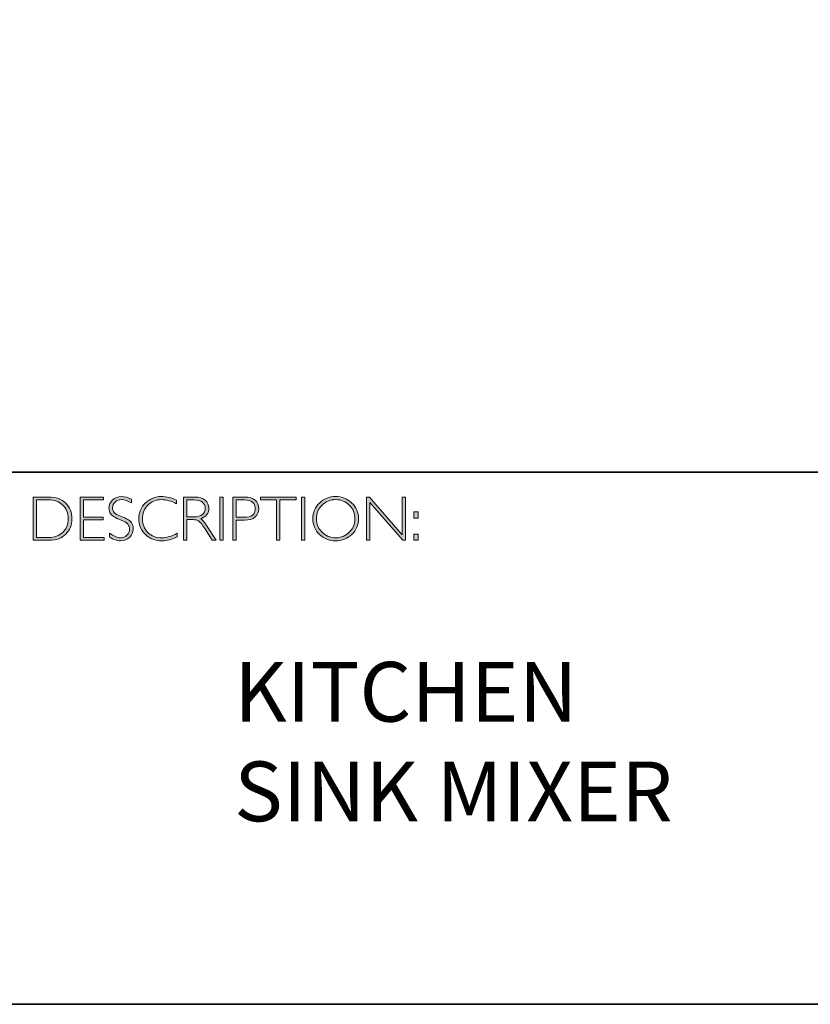
# Model space of a CAD drawing. Units: millimetres. Extents: x 185 to 2146, y -427 to 735.
# Drawn here: x 2130 to 2134, y -427 to -422 of the extents above; entities that cross this region are included whole.
import ezdxf

# ---------------------------------------------------------------- set-up
doc = ezdxf.new("R2010")
doc.units = ezdxf.units.MM
doc.header["$LTSCALE"] = 65.34
doc.layers.add('Layer 1', color=7, linetype='CONTINUOUS')

# ---------------------------------------------------------------- blocks, each defined once
blk = doc.blocks.new('block 8')
at = {"layer": 'Layer 1', "true_color": 0x1c1c1b}
h = blk.add_hatch(color=250, dxfattribs=at)
h.dxf.hatch_style = 2
edge = h.paths.add_edge_path()
edge.add_spline(control_points=[(13.2595, -17.8346), (13.2595, -17.8346), (13.3354, -17.8346), (13.3354, -17.8346), (13.3737, -17.8346), (13.403, -17.8446), (13.4232, -17.8648), (13.4434, -17.8849), (13.4535, -17.911), (13.4535, -17.9429), (13.4535, -17.9742), (13.4435, -18.0001), (13.4235, -18.0205), (13.4035, -18.0409), (13.3751, -18.0511), (13.3383, -18.0511), (13.3383, -18.0511), (13.2595, -18.0511), (13.2595, -18.0511), (13.2595, -18.0511), (13.2595, -17.8346), (13.2595, -17.8346)], knot_values=[0, 0, 0, 0, 1, 1, 1, 2, 2, 2, 3, 3, 3, 4, 4, 4, 5, 5, 5, 6, 6, 6, 7, 7, 7, 7], degree=3, periodic=0)
edge = h.paths.add_edge_path()
edge.add_spline(control_points=[(13.2763, -17.8485), (13.2763, -17.8485), (13.2763, -18.0372), (13.2763, -18.0372), (13.2763, -18.0372), (13.3374, -18.0372), (13.3374, -18.0372), (13.3654, -18.0372), (13.3887, -18.0285), (13.4074, -18.0114), (13.426, -17.9941), (13.4353, -17.9713), (13.4353, -17.9429), (13.4353, -17.9151), (13.4261, -17.8924), (13.4077, -17.8749), (13.3893, -17.8573), (13.3655, -17.8485), (13.3363, -17.8485), (13.3363, -17.8485), (13.2763, -17.8485), (13.2763, -17.8485)], knot_values=[0, 0, 0, 0, 1, 1, 1, 2, 2, 2, 3, 3, 3, 4, 4, 4, 5, 5, 5, 6, 6, 6, 7, 7, 7, 7], degree=3, periodic=0)
h = blk.add_hatch(color=250, dxfattribs=at)
h.dxf.hatch_style = 2
h.paths.add_polyline_path([(13.613, -17.8346), (13.613, -17.8485), (13.5116, -17.8485), (13.5116, -17.9351), (13.6103, -17.9351), (13.6103, -17.9493), (13.5116, -17.9493), (13.5116, -18.0372), (13.6155, -18.0372), (13.6155, -18.0511), (13.4949, -18.0511), (13.4949, -17.8346)])
h = blk.add_hatch(color=250, dxfattribs=at)
h.dxf.hatch_style = 2
edge = h.paths.add_edge_path()
edge.add_spline(control_points=[(13.7521, -17.8454), (13.7521, -17.8454), (13.7521, -17.8638), (13.7521, -17.8638), (13.7332, -17.8528), (13.7171, -17.8472), (13.7035, -17.8472), (13.6905, -17.8472), (13.6796, -17.8512), (13.6709, -17.8591), (13.6622, -17.867), (13.6578, -17.8768), (13.6578, -17.8885), (13.6578, -17.8968), (13.6604, -17.9044), (13.6655, -17.9111), (13.6707, -17.9179), (13.6815, -17.9243), (13.698, -17.9305), (13.7144, -17.9367), (13.7264, -17.9419), (13.7339, -17.946), (13.7415, -17.9501), (13.7479, -17.9561), (13.7531, -17.964), (13.7584, -17.9718), (13.761, -17.982), (13.761, -17.9945), (13.761, -18.0112), (13.7549, -18.0252), (13.7428, -18.0367), (13.7305, -18.0481), (13.7157, -18.0539), (13.6981, -18.0539), (13.6801, -18.0539), (13.6616, -18.0476), (13.6426, -18.035), (13.6426, -18.035), (13.6426, -18.0153), (13.6426, -18.0153), (13.6636, -18.0307), (13.6818, -18.0384), (13.6972, -18.0384), (13.71, -18.0384), (13.7208, -18.0342), (13.7297, -18.0259), (13.7385, -18.0176), (13.7429, -18.0074), (13.7429, -17.9953), (13.7429, -17.9861), (13.7402, -17.9778), (13.7347, -17.9704), (13.7292, -17.963), (13.7181, -17.9561), (13.7014, -17.9497), (13.6847, -17.9432), (13.6727, -17.9381), (13.6655, -17.9341), (13.6583, -17.9302), (13.6522, -17.9246), (13.6472, -17.9173), (13.6422, -17.9101), (13.6397, -17.9007), (13.6397, -17.8892), (13.6397, -17.8733), (13.6458, -17.8598), (13.658, -17.8485), (13.6702, -17.8373), (13.6848, -17.8317), (13.702, -17.8317), (13.7188, -17.8317), (13.7355, -17.8363), (13.7521, -17.8454)], knot_values=[0, 0, 0, 0, 1, 1, 1, 2, 2, 2, 3, 3, 3, 4, 4, 4, 5, 5, 5, 6, 6, 6, 7, 7, 7, 8, 8, 8, 9, 9, 9, 10, 10, 10, 11, 11, 11, 12, 12, 12, 13, 13, 13, 14, 14, 14, 15, 15, 15, 16, 16, 16, 17, 17, 17, 18, 18, 18, 19, 19, 19, 20, 20, 20, 21, 21, 21, 22, 22, 22, 23, 23, 23, 24, 24, 24, 24], degree=3, periodic=0)
h = blk.add_hatch(color=250, dxfattribs=at)
h.dxf.hatch_style = 2
edge = h.paths.add_edge_path()
edge.add_spline(control_points=[(13.9795, -17.8499), (13.9795, -17.8499), (13.9795, -17.8682), (13.9795, -17.8682), (13.9532, -17.8542), (13.9275, -17.8472), (13.9023, -17.8472), (13.8754, -17.8472), (13.8529, -17.8564), (13.8348, -17.8747), (13.8167, -17.893), (13.8077, -17.9158), (13.8077, -17.9432), (13.8077, -17.9709), (13.8168, -17.9937), (13.835, -18.0116), (13.8532, -18.0295), (13.8764, -18.0384), (13.9046, -18.0384), (13.9282, -18.0384), (13.9538, -18.031), (13.9817, -18.0162), (13.9817, -18.0162), (13.9817, -18.0336), (13.9817, -18.0336), (13.956, -18.0472), (13.9304, -18.0539), (13.9049, -18.0539), (13.8719, -18.0539), (13.8445, -18.0433), (13.8225, -18.0222), (13.8006, -18.0011), (13.7896, -17.9747), (13.7896, -17.9432), (13.7896, -17.9115), (13.8008, -17.885), (13.8232, -17.8637), (13.8456, -17.8424), (13.8723, -17.8317), (13.9034, -17.8317), (13.9277, -17.8317), (13.9531, -17.8378), (13.9795, -17.8499)], knot_values=[0, 0, 0, 0, 1, 1, 1, 2, 2, 2, 3, 3, 3, 4, 4, 4, 5, 5, 5, 6, 6, 6, 7, 7, 7, 8, 8, 8, 9, 9, 9, 10, 10, 10, 11, 11, 11, 12, 12, 12, 13, 13, 13, 14, 14, 14, 14], degree=3, periodic=0)
h = blk.add_hatch(color=250, dxfattribs=at)
h.dxf.hatch_style = 2
edge = h.paths.add_edge_path()
edge.add_spline(control_points=[(14.0141, -17.8346), (14.0141, -17.8346), (14.0696, -17.8346), (14.0696, -17.8346), (14.0928, -17.8346), (14.1106, -17.8396), (14.1229, -17.8496), (14.1352, -17.8597), (14.1414, -17.8733), (14.1414, -17.8905), (14.1414, -17.9155), (14.1276, -17.9331), (14.1001, -17.9432), (14.1073, -17.9466), (14.1168, -17.9576), (14.129, -17.9762), (14.129, -17.9762), (14.178, -18.0511), (14.178, -18.0511), (14.178, -18.0511), (14.1581, -18.0511), (14.1581, -18.0511), (14.1581, -18.0511), (14.1204, -17.9918), (14.1204, -17.9918), (14.1078, -17.9719), (14.098, -17.9595), (14.0909, -17.9546), (14.0839, -17.9497), (14.0736, -17.9472), (14.0601, -17.9472), (14.0601, -17.9472), (14.0308, -17.9472), (14.0308, -17.9472), (14.0308, -17.9472), (14.0308, -18.0511), (14.0308, -18.0511), (14.0308, -18.0511), (14.0141, -18.0511), (14.0141, -18.0511), (14.0141, -18.0511), (14.0141, -17.8346), (14.0141, -17.8346)], knot_values=[0, 0, 0, 0, 1, 1, 1, 2, 2, 2, 3, 3, 3, 4, 4, 4, 5, 5, 5, 6, 6, 6, 7, 7, 7, 8, 8, 8, 9, 9, 9, 10, 10, 10, 11, 11, 11, 12, 12, 12, 13, 13, 13, 14, 14, 14, 14], degree=3, periodic=0)
edge = h.paths.add_edge_path()
edge.add_spline(control_points=[(14.0308, -17.8485), (14.0308, -17.8485), (14.0308, -17.9333), (14.0308, -17.9333), (14.0308, -17.9333), (14.0668, -17.9333), (14.0668, -17.9333), (14.0851, -17.9333), (14.0991, -17.9296), (14.1087, -17.9222), (14.1184, -17.9148), (14.1232, -17.9044), (14.1232, -17.8908), (14.1232, -17.8775), (14.1183, -17.8671), (14.1085, -17.8596), (14.0987, -17.8522), (14.0846, -17.8485), (14.0662, -17.8485), (14.0662, -17.8485), (14.0308, -17.8485), (14.0308, -17.8485)], knot_values=[0, 0, 0, 0, 1, 1, 1, 2, 2, 2, 3, 3, 3, 4, 4, 4, 5, 5, 5, 6, 6, 6, 7, 7, 7, 7], degree=3, periodic=0)
h = blk.add_hatch(color=250, dxfattribs=at)
h.dxf.hatch_style = 2
h.paths.add_polyline_path([(14.2125, -17.8346), (14.2125, -18.0511), (14.1957, -18.0511), (14.1957, -17.8346)])
h = blk.add_hatch(color=250, dxfattribs=at)
h.dxf.hatch_style = 2
edge = h.paths.add_edge_path()
edge.add_spline(control_points=[(14.2618, -17.8346), (14.2618, -17.8346), (14.3215, -17.8346), (14.3215, -17.8346), (14.3443, -17.8346), (14.3618, -17.8397), (14.374, -17.8499), (14.3861, -17.8601), (14.3922, -17.8741), (14.3922, -17.8917), (14.3922, -17.9096), (14.3861, -17.9238), (14.3738, -17.9342), (14.3616, -17.9447), (14.3436, -17.9499), (14.32, -17.9499), (14.32, -17.9499), (14.2786, -17.9499), (14.2786, -17.9499), (14.2786, -17.9499), (14.2786, -18.0511), (14.2786, -18.0511), (14.2786, -18.0511), (14.2618, -18.0511), (14.2618, -18.0511), (14.2618, -18.0511), (14.2618, -17.8346), (14.2618, -17.8346)], knot_values=[0, 0, 0, 0, 1, 1, 1, 2, 2, 2, 3, 3, 3, 4, 4, 4, 5, 5, 5, 6, 6, 6, 7, 7, 7, 8, 8, 8, 9, 9, 9, 9], degree=3, periodic=0)
edge = h.paths.add_edge_path()
edge.add_spline(control_points=[(14.2786, -17.8485), (14.2786, -17.8485), (14.2786, -17.9359), (14.2786, -17.9359), (14.2786, -17.9359), (14.3189, -17.9359), (14.3189, -17.9359), (14.337, -17.9359), (14.3507, -17.9321), (14.3601, -17.9245), (14.3695, -17.9168), (14.3742, -17.906), (14.3742, -17.8921), (14.3742, -17.8787), (14.3696, -17.8681), (14.3604, -17.8603), (14.3512, -17.8524), (14.338, -17.8485), (14.3209, -17.8485), (14.3209, -17.8485), (14.2786, -17.8485), (14.2786, -17.8485)], knot_values=[0, 0, 0, 0, 1, 1, 1, 2, 2, 2, 3, 3, 3, 4, 4, 4, 5, 5, 5, 6, 6, 6, 7, 7, 7, 7], degree=3, periodic=0)
h = blk.add_hatch(color=250, dxfattribs=at)
h.dxf.hatch_style = 2
h.paths.add_polyline_path([(14.5795, -17.8346), (14.5795, -17.8485), (14.4982, -17.8485), (14.4982, -18.0511), (14.4813, -18.0511), (14.4813, -17.8485), (14.4001, -17.8485), (14.4001, -17.8346)])
h = blk.add_hatch(color=250, dxfattribs=at)
h.dxf.hatch_style = 2
h.paths.add_polyline_path([(14.6224, -17.8346), (14.6224, -18.0511), (14.6056, -18.0511), (14.6056, -17.8346)])
h = blk.add_hatch(color=250, dxfattribs=at)
h.dxf.hatch_style = 2
edge = h.paths.add_edge_path()
edge.add_spline(control_points=[(14.7774, -17.8317), (14.8095, -17.8317), (14.8366, -17.8425), (14.8589, -17.8641), (14.8812, -17.8856), (14.8923, -17.9119), (14.8923, -17.9429), (14.8923, -17.9738), (14.8812, -18), (14.8589, -18.0216), (14.8366, -18.0431), (14.8095, -18.0539), (14.7774, -18.0539), (14.7455, -18.0539), (14.7185, -18.0431), (14.6963, -18.0216), (14.6741, -18), (14.663, -17.9738), (14.663, -17.9429), (14.663, -17.9119), (14.6741, -17.8856), (14.6963, -17.8641), (14.7185, -17.8425), (14.7455, -17.8317), (14.7774, -17.8317)], knot_values=[0, 0, 0, 0, 1, 1, 1, 2, 2, 2, 3, 3, 3, 4, 4, 4, 5, 5, 5, 6, 6, 6, 7, 7, 7, 8, 8, 8, 8], degree=3, periodic=0)
edge = h.paths.add_edge_path()
edge.add_spline(control_points=[(14.7781, -18.0384), (14.805, -18.0384), (14.8278, -18.0292), (14.8463, -18.0107), (14.8649, -17.9923), (14.8742, -17.9697), (14.8742, -17.9429), (14.8742, -17.916), (14.8649, -17.8934), (14.8463, -17.8749), (14.8278, -17.8565), (14.805, -17.8472), (14.7781, -17.8472), (14.751, -17.8472), (14.7281, -17.8565), (14.7093, -17.8749), (14.6906, -17.8934), (14.6812, -17.916), (14.6812, -17.9429), (14.6812, -17.9697), (14.6906, -17.9923), (14.7093, -18.0107), (14.7281, -18.0292), (14.751, -18.0384), (14.7781, -18.0384)], knot_values=[0, 0, 0, 0, 1, 1, 1, 2, 2, 2, 3, 3, 3, 4, 4, 4, 5, 5, 5, 6, 6, 6, 7, 7, 7, 8, 8, 8, 8], degree=3, periodic=0)
h = blk.add_hatch(color=250, dxfattribs=at)
h.dxf.hatch_style = 2
h.paths.add_polyline_path([(15.1283, -17.8346), (15.1283, -18.0511), (15.1144, -18.0511), (14.9498, -17.8618), (14.9498, -18.0511), (14.9331, -18.0511), (14.9331, -17.8346), (14.9473, -17.8346), (15.1115, -18.0238), (15.1115, -17.8346)])
h = blk.add_hatch(color=250, dxfattribs=at)
h.dxf.hatch_style = 2
h.paths.add_polyline_path([(15.1915, -17.9085), (15.1915, -17.9394), (15.1709, -17.9394), (15.1709, -17.9085)])
h.paths.add_polyline_path([(15.1915, -18.0202), (15.1915, -18.0511), (15.1709, -18.0511), (15.1709, -18.0202)])
at = {"layer": 'Layer 1', "lineweight": 0}
for points in [[(13.613, -17.8346), (13.613, -17.8485), (13.5116, -17.8485), (13.5116, -17.9351), (13.6103, -17.9351), (13.6103, -17.9493), (13.5116, -17.9493), (13.5116, -18.0372), (13.6155, -18.0372), (13.6155, -18.0511), (13.4949, -18.0511), (13.4949, -17.8346), (13.613, -17.8346)], [(14.2125, -17.8346), (14.2125, -18.0511), (14.1957, -18.0511), (14.1957, -17.8346), (14.2125, -17.8346)], [(14.5795, -17.8346), (14.5795, -17.8485), (14.4982, -17.8485), (14.4982, -18.0511), (14.4813, -18.0511), (14.4813, -17.8485), (14.4001, -17.8485), (14.4001, -17.8346), (14.5795, -17.8346)], [(14.6224, -17.8346), (14.6224, -18.0511), (14.6056, -18.0511), (14.6056, -17.8346), (14.6224, -17.8346)], [(15.1283, -17.8346), (15.1283, -18.0511), (15.1144, -18.0511), (14.9498, -17.8618), (14.9498, -18.0511), (14.9331, -18.0511), (14.9331, -17.8346), (14.9473, -17.8346), (15.1115, -18.0238), (15.1115, -17.8346), (15.1283, -17.8346)], [(15.1915, -17.9085), (15.1915, -17.9394), (15.1709, -17.9394), (15.1709, -17.9085), (15.1915, -17.9085)], [(15.1915, -18.0202), (15.1915, -18.0511), (15.1709, -18.0511), (15.1709, -18.0202), (15.1915, -18.0202)]]:
    blk.add_lwpolyline(points, dxfattribs=at)
for points, knots in [([(13.2595, -17.8346), (13.2595, -17.8346), (13.3354, -17.8346), (13.3354, -17.8346), (13.3737, -17.8346), (13.403, -17.8446), (13.4232, -17.8648), (13.4434, -17.8849), (13.4535, -17.911), (13.4535, -17.9429), (13.4535, -17.9742), (13.4435, -18.0001), (13.4235, -18.0205), (13.4035, -18.0409), (13.3751, -18.0511), (13.3383, -18.0511), (13.3383, -18.0511), (13.2595, -18.0511), (13.2595, -18.0511), (13.2595, -18.0511), (13.2595, -17.8346), (13.2595, -17.8346)], [0, 0, 0, 0, 1, 1, 1, 2, 2, 2, 3, 3, 3, 4, 4, 4, 5, 5, 5, 6, 6, 6, 7, 7, 7, 7]), ([(13.2763, -17.8485), (13.2763, -17.8485), (13.2763, -18.0372), (13.2763, -18.0372), (13.2763, -18.0372), (13.3374, -18.0372), (13.3374, -18.0372), (13.3654, -18.0372), (13.3887, -18.0285), (13.4074, -18.0114), (13.426, -17.9941), (13.4353, -17.9713), (13.4353, -17.9429), (13.4353, -17.9151), (13.4261, -17.8924), (13.4077, -17.8749), (13.3893, -17.8573), (13.3655, -17.8485), (13.3363, -17.8485), (13.3363, -17.8485), (13.2763, -17.8485), (13.2763, -17.8485)], [0, 0, 0, 0, 1, 1, 1, 2, 2, 2, 3, 3, 3, 4, 4, 4, 5, 5, 5, 6, 6, 6, 7, 7, 7, 7]), ([(13.7521, -17.8454), (13.7521, -17.8454), (13.7521, -17.8638), (13.7521, -17.8638), (13.7332, -17.8528), (13.7171, -17.8472), (13.7035, -17.8472), (13.6905, -17.8472), (13.6796, -17.8512), (13.6709, -17.8591), (13.6622, -17.867), (13.6578, -17.8768), (13.6578, -17.8885), (13.6578, -17.8968), (13.6604, -17.9044), (13.6655, -17.9111), (13.6707, -17.9179), (13.6815, -17.9243), (13.698, -17.9305), (13.7144, -17.9367), (13.7264, -17.9419), (13.7339, -17.946), (13.7415, -17.9501), (13.7479, -17.9561), (13.7531, -17.964), (13.7584, -17.9718), (13.761, -17.982), (13.761, -17.9945), (13.761, -18.0112), (13.7549, -18.0252), (13.7428, -18.0367), (13.7305, -18.0481), (13.7157, -18.0539), (13.6981, -18.0539), (13.6801, -18.0539), (13.6616, -18.0476), (13.6426, -18.035), (13.6426, -18.035), (13.6426, -18.0153), (13.6426, -18.0153), (13.6636, -18.0307), (13.6818, -18.0384), (13.6972, -18.0384), (13.71, -18.0384), (13.7208, -18.0342), (13.7297, -18.0259), (13.7385, -18.0176), (13.7429, -18.0074), (13.7429, -17.9953), (13.7429, -17.9861), (13.7402, -17.9778), (13.7347, -17.9704), (13.7292, -17.963), (13.7181, -17.9561), (13.7014, -17.9497), (13.6847, -17.9432), (13.6727, -17.9381), (13.6655, -17.9341), (13.6583, -17.9302), (13.6522, -17.9246), (13.6472, -17.9173), (13.6422, -17.9101), (13.6397, -17.9007), (13.6397, -17.8892), (13.6397, -17.8733), (13.6458, -17.8598), (13.658, -17.8485), (13.6702, -17.8373), (13.6848, -17.8317), (13.702, -17.8317), (13.7188, -17.8317), (13.7355, -17.8363), (13.7521, -17.8454)], [0, 0, 0, 0, 1, 1, 1, 2, 2, 2, 3, 3, 3, 4, 4, 4, 5, 5, 5, 6, 6, 6, 7, 7, 7, 8, 8, 8, 9, 9, 9, 10, 10, 10, 11, 11, 11, 12, 12, 12, 13, 13, 13, 14, 14, 14, 15, 15, 15, 16, 16, 16, 17, 17, 17, 18, 18, 18, 19, 19, 19, 20, 20, 20, 21, 21, 21, 22, 22, 22, 23, 23, 23, 24, 24, 24, 24]), ([(13.9795, -17.8499), (13.9795, -17.8499), (13.9795, -17.8682), (13.9795, -17.8682), (13.9532, -17.8542), (13.9275, -17.8472), (13.9023, -17.8472), (13.8754, -17.8472), (13.8529, -17.8564), (13.8348, -17.8747), (13.8167, -17.893), (13.8077, -17.9158), (13.8077, -17.9432), (13.8077, -17.9709), (13.8168, -17.9937), (13.835, -18.0116), (13.8532, -18.0295), (13.8764, -18.0384), (13.9046, -18.0384), (13.9282, -18.0384), (13.9538, -18.031), (13.9817, -18.0162), (13.9817, -18.0162), (13.9817, -18.0336), (13.9817, -18.0336), (13.956, -18.0472), (13.9304, -18.0539), (13.9049, -18.0539), (13.8719, -18.0539), (13.8445, -18.0433), (13.8225, -18.0222), (13.8006, -18.0011), (13.7896, -17.9747), (13.7896, -17.9432), (13.7896, -17.9115), (13.8008, -17.885), (13.8232, -17.8637), (13.8456, -17.8424), (13.8723, -17.8317), (13.9034, -17.8317), (13.9277, -17.8317), (13.9531, -17.8378), (13.9795, -17.8499)], [0, 0, 0, 0, 1, 1, 1, 2, 2, 2, 3, 3, 3, 4, 4, 4, 5, 5, 5, 6, 6, 6, 7, 7, 7, 8, 8, 8, 9, 9, 9, 10, 10, 10, 11, 11, 11, 12, 12, 12, 13, 13, 13, 14, 14, 14, 14]), ([(14.0141, -17.8346), (14.0141, -17.8346), (14.0696, -17.8346), (14.0696, -17.8346), (14.0928, -17.8346), (14.1106, -17.8396), (14.1229, -17.8496), (14.1352, -17.8597), (14.1414, -17.8733), (14.1414, -17.8905), (14.1414, -17.9155), (14.1276, -17.9331), (14.1001, -17.9432), (14.1073, -17.9466), (14.1168, -17.9576), (14.129, -17.9762), (14.129, -17.9762), (14.178, -18.0511), (14.178, -18.0511), (14.178, -18.0511), (14.1581, -18.0511), (14.1581, -18.0511), (14.1581, -18.0511), (14.1204, -17.9918), (14.1204, -17.9918), (14.1078, -17.9719), (14.098, -17.9595), (14.0909, -17.9546), (14.0839, -17.9497), (14.0736, -17.9472), (14.0601, -17.9472), (14.0601, -17.9472), (14.0308, -17.9472), (14.0308, -17.9472), (14.0308, -17.9472), (14.0308, -18.0511), (14.0308, -18.0511), (14.0308, -18.0511), (14.0141, -18.0511), (14.0141, -18.0511), (14.0141, -18.0511), (14.0141, -17.8346), (14.0141, -17.8346)], [0, 0, 0, 0, 1, 1, 1, 2, 2, 2, 3, 3, 3, 4, 4, 4, 5, 5, 5, 6, 6, 6, 7, 7, 7, 8, 8, 8, 9, 9, 9, 10, 10, 10, 11, 11, 11, 12, 12, 12, 13, 13, 13, 14, 14, 14, 14]), ([(14.0308, -17.8485), (14.0308, -17.8485), (14.0308, -17.9333), (14.0308, -17.9333), (14.0308, -17.9333), (14.0668, -17.9333), (14.0668, -17.9333), (14.0851, -17.9333), (14.0991, -17.9296), (14.1087, -17.9222), (14.1184, -17.9148), (14.1232, -17.9044), (14.1232, -17.8908), (14.1232, -17.8775), (14.1183, -17.8671), (14.1085, -17.8596), (14.0987, -17.8522), (14.0846, -17.8485), (14.0662, -17.8485), (14.0662, -17.8485), (14.0308, -17.8485), (14.0308, -17.8485)], [0, 0, 0, 0, 1, 1, 1, 2, 2, 2, 3, 3, 3, 4, 4, 4, 5, 5, 5, 6, 6, 6, 7, 7, 7, 7]), ([(14.2618, -17.8346), (14.2618, -17.8346), (14.3215, -17.8346), (14.3215, -17.8346), (14.3443, -17.8346), (14.3618, -17.8397), (14.374, -17.8499), (14.3861, -17.8601), (14.3922, -17.8741), (14.3922, -17.8917), (14.3922, -17.9096), (14.3861, -17.9238), (14.3738, -17.9342), (14.3616, -17.9447), (14.3436, -17.9499), (14.32, -17.9499), (14.32, -17.9499), (14.2786, -17.9499), (14.2786, -17.9499), (14.2786, -17.9499), (14.2786, -18.0511), (14.2786, -18.0511), (14.2786, -18.0511), (14.2618, -18.0511), (14.2618, -18.0511), (14.2618, -18.0511), (14.2618, -17.8346), (14.2618, -17.8346)], [0, 0, 0, 0, 1, 1, 1, 2, 2, 2, 3, 3, 3, 4, 4, 4, 5, 5, 5, 6, 6, 6, 7, 7, 7, 8, 8, 8, 9, 9, 9, 9]), ([(14.2786, -17.8485), (14.2786, -17.8485), (14.2786, -17.9359), (14.2786, -17.9359), (14.2786, -17.9359), (14.3189, -17.9359), (14.3189, -17.9359), (14.337, -17.9359), (14.3507, -17.9321), (14.3601, -17.9245), (14.3695, -17.9168), (14.3742, -17.906), (14.3742, -17.8921), (14.3742, -17.8787), (14.3696, -17.8681), (14.3604, -17.8603), (14.3512, -17.8524), (14.338, -17.8485), (14.3209, -17.8485), (14.3209, -17.8485), (14.2786, -17.8485), (14.2786, -17.8485)], [0, 0, 0, 0, 1, 1, 1, 2, 2, 2, 3, 3, 3, 4, 4, 4, 5, 5, 5, 6, 6, 6, 7, 7, 7, 7]), ([(14.7774, -17.8317), (14.8095, -17.8317), (14.8366, -17.8425), (14.8589, -17.8641), (14.8812, -17.8856), (14.8923, -17.9119), (14.8923, -17.9429), (14.8923, -17.9738), (14.8812, -18), (14.8589, -18.0216), (14.8366, -18.0431), (14.8095, -18.0539), (14.7774, -18.0539), (14.7455, -18.0539), (14.7185, -18.0431), (14.6963, -18.0216), (14.6741, -18), (14.663, -17.9738), (14.663, -17.9429), (14.663, -17.9119), (14.6741, -17.8856), (14.6963, -17.8641), (14.7185, -17.8425), (14.7455, -17.8317), (14.7774, -17.8317)], [0, 0, 0, 0, 1, 1, 1, 2, 2, 2, 3, 3, 3, 4, 4, 4, 5, 5, 5, 6, 6, 6, 7, 7, 7, 8, 8, 8, 8]), ([(14.7781, -18.0384), (14.805, -18.0384), (14.8278, -18.0292), (14.8463, -18.0107), (14.8649, -17.9923), (14.8742, -17.9697), (14.8742, -17.9429), (14.8742, -17.916), (14.8649, -17.8934), (14.8463, -17.8749), (14.8278, -17.8565), (14.805, -17.8472), (14.7781, -17.8472), (14.751, -17.8472), (14.7281, -17.8565), (14.7093, -17.8749), (14.6906, -17.8934), (14.6812, -17.916), (14.6812, -17.9429), (14.6812, -17.9697), (14.6906, -17.9923), (14.7093, -18.0107), (14.7281, -18.0292), (14.751, -18.0384), (14.7781, -18.0384)], [0, 0, 0, 0, 1, 1, 1, 2, 2, 2, 3, 3, 3, 4, 4, 4, 5, 5, 5, 6, 6, 6, 7, 7, 7, 8, 8, 8, 8])]:
    blk.add_open_spline(points, degree=3, knots=knots, dxfattribs=at)

msp = doc.modelspace()

# ---------------------------------------------------------------- linework, layer by layer
at = {"layer": 'Layer 1', "color": 250, "lineweight": 35, "true_color": 0x1c1c1b}
for points in [[(2145.8032, -427.0577), (2117.3556, -427.0577), (2117.3556, -407.3001), (2145.8032, -407.3001), (2145.8032, -427.0577)], [(2117.3556, -424.3882), (2145.8032, -424.3882)]]:
    msp.add_lwpolyline(points, dxfattribs=at)

# ---------------------------------------------------------------- block references
at = {"layer": 'Layer 1'}
msp.add_blockref('block 8', (2116.7343, -406.6788), dxfattribs=at)

# ---------------------------------------------------------------- texts
at = {"layer": 'Layer 1', "color": 250, "true_color": 0x1c1c1b, "insert": (2131.0025, -426.1394), "char_height": 0.29972, "width": 5.062088, "attachment_point": 7}
msp.add_mtext('{\\fGill Sans Light|b0|i0|c0|p34;KITCHEN \\PSINK MIXER}', dxfattribs=at)

doc.saveas('drawing.dxf')
